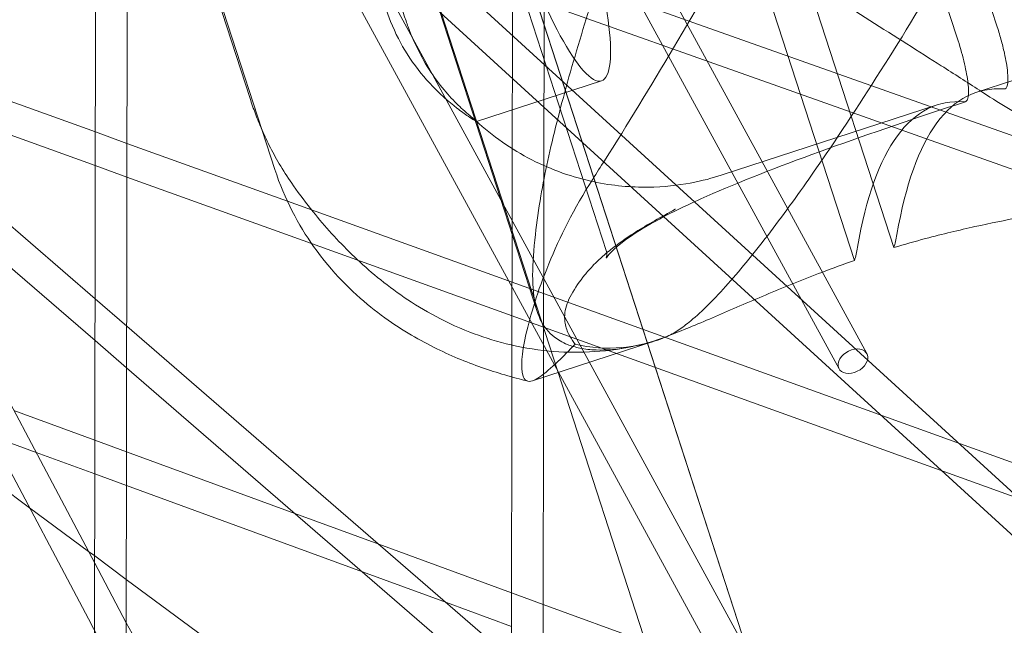
# Model space of a CAD drawing. Units: millimetres. Extents: x -5145 to 3817, y -4895 to 3817.
# Drawn here: x -1234 to -1187, y -1263 to -1234 of the extents above; entities that cross this region are included whole.
import ezdxf

# ---------------------------------------------------------------- set-up
doc = ezdxf.new("R2010")
doc.units = ezdxf.units.MM
doc.linetypes.add('STRICHPUNKT', pattern=[25.4, 12.7, -6.35, 0, -6.35])
doc.layers.get('0').update_dxf_attribs({"true_color": 0xc2ced6})
doc.layers.add('BEM-SI-AMERICA', color=7, linetype='Continuous')
doc.layers.add('SICHER-AMERICA', color=7, linetype='STRICHPUNKT')
doc.styles.get("Standard").update_dxf_attribs({"font": 'arial.ttf'})
doc.dimstyles.new("America 1-4''", dxfattribs={"dimscale": 50, "dimtxt": 3.5, "dimasz": 4, "dimexe": 2, "dimexo": 0, "dimgap": 1, "dimtad": 0, "dimdec": 4, "dimlfac": 0.039377, "dimzin": 0, "dimdsep": 46, "dimlunit": 4, "dimtxsty": 'Standard', "dimcen": 2, "dimadec": 0, "dimazin": 0, "dimtfac": 1, "dimtdec": 4, "dimtofl": 0, "dimtmove": 0, "dimatfit": 3, "dimfxl": 2, "dimfxlon": 1, "dimtolj": 1, "dimtzin": 0, "dimarcsym": 0})

# ---------------------------------------------------------------- blocks, each defined once
blk = doc.blocks.new('*D37')
at = {"layer": 'BEM-SI-AMERICA', "color": 0, "lineweight": -2, "transparency": 16777216}
for p, q in [((-4274.052, 1987.925), (-4422.145, 1987.925)), ((-4322.145, 1787.925), (-4322.145, 465.237)), ((-4322.145, -1787.925), (-4322.145, -465.237)), ((-4274.052, -1987.925), (-4422.145, -1987.925))]:
    blk.add_line(p, q, dxfattribs=at)
at = {"layer": 'BEM-SI-AMERICA', "color": 0, "transparency": 16777216}
for points in [[(-4355.478, 1787.925), (-4288.811, 1787.925), (-4322.145, 1987.925)], [(-4355.478, -1787.925), (-4288.811, -1787.925), (-4322.145, -1987.925)]]:
    blk.add_solid(points, dxfattribs=at)
at = {"layer": 'BEM-SI-AMERICA', "color": 0, "transparency": 16777216, "insert": (-4322.145, 0), "char_height": 175, "attachment_point": 5, "rotation": 90}
blk.add_mtext('\\A1;13\'-0{\\H1x;\\S9/16;}"', dxfattribs=at)
blk = doc.blocks.new('*D39')
at = {"layer": 'BEM-SI-AMERICA', "color": 0, "lineweight": -2, "transparency": 16777216}
for p, q in [((-4834.676, 3816.925), (-5034.676, 3816.925)), ((-4934.676, 3616.925), (-4934.676, 415.936)), ((-4934.676, -3616.925), (-4934.676, -415.936)), ((-4834.676, -3816.925), (-5034.676, -3816.925))]:
    blk.add_line(p, q, dxfattribs=at)
at = {"layer": 'BEM-SI-AMERICA', "color": 0, "transparency": 16777216}
for points in [[(-4968.01, 3616.925), (-4901.343, 3616.925), (-4934.676, 3816.925)], [(-4968.01, -3616.925), (-4901.343, -3616.925), (-4934.676, -3816.925)]]:
    blk.add_solid(points, dxfattribs=at)
at = {"layer": 'BEM-SI-AMERICA', "color": 0, "transparency": 16777216, "insert": (-4934.676, 0), "char_height": 175, "attachment_point": 5, "rotation": 90}
blk.add_mtext('\\A1;25\'-0{\\H1x;\\S5/8;}"', dxfattribs=at)
blk = doc.blocks.new('*D43')
at = {"layer": 'BEM-SI-AMERICA', "color": 0, "lineweight": -2, "transparency": 16777216}
for p, q in [((-3816.925, -4582.043), (-3816.925, -4782.043)), ((3816.925, -4582.043), (3816.925, -4782.043)), ((-3616.925, -4682.043), (-415.936, -4682.043)), ((3616.925, -4682.043), (415.936, -4682.043))]:
    blk.add_line(p, q, dxfattribs=at)
at = {"layer": 'BEM-SI-AMERICA', "color": 0, "transparency": 16777216}
for points in [[(-3616.925, -4648.709), (-3616.925, -4715.376), (-3816.925, -4682.043)], [(3616.925, -4648.709), (3616.925, -4715.376), (3816.925, -4682.043)]]:
    blk.add_solid(points, dxfattribs=at)
at = {"layer": 'BEM-SI-AMERICA', "color": 0, "transparency": 16777216, "insert": (0, -4682.043), "char_height": 175, "attachment_point": 5}
blk.add_mtext('\\A1;25\'-0{\\H1x;\\S5/8;}"', dxfattribs=at)
blk = doc.blocks.new('*D85')
at = {"layer": 'BEM-SI-AMERICA', "color": 0, "lineweight": -2, "transparency": 16777216}
for p, q in [((-1924.102, -4058.119), (-1924.102, -4258.119)), ((1924.492, -4058.119), (1924.492, -4258.119)), ((-1724.102, -4158.119), (-465.042, -4158.119)), ((1724.492, -4158.119), (465.432, -4158.119))]:
    blk.add_line(p, q, dxfattribs=at)
at = {"layer": 'BEM-SI-AMERICA', "color": 0, "transparency": 16777216}
for points in [[(-1724.102, -4124.786), (-1724.102, -4191.453), (-1924.102, -4158.119)], [(1724.492, -4124.786), (1724.492, -4191.453), (1924.492, -4158.119)]]:
    blk.add_solid(points, dxfattribs=at)
at = {"layer": 'BEM-SI-AMERICA', "color": 0, "transparency": 16777216, "insert": (0.195, -4158.119), "char_height": 175, "attachment_point": 5}
blk.add_mtext('\\A1;12\'-7{\\H1x;\\S9/16;}"', dxfattribs=at)

msp = doc.modelspace()

# ---------------------------------------------------------------- linework, layer by layer
at = {"color": 0, "linetype": 'Continuous', "lineweight": 0}
for p, q in [((-1756.66411, 451.58891, 4013.83538), (-1155.73381, -1397.88435, 4013.83538)), ((-1193.49873, -1250.16977, 4013.83538), (-1230.36167, -1182.62786, 4013.83538)), ((-1194.81539, -1250.88838, 4013.83538), (-1227.84765, -1190.36521, 4013.83538)), ((-1210.24288, -1203.32916, 4013.83538), (-1210.31454, -1251.27707, 4013.83538)), ((-1208.74288, -1203.3314, 4013.83538), (-1208.81455, -1251.28656, 4013.83538)), ((-1192.21605, -1245.15146, 4013.83538), (-1205.06769, -1205.59818, 4013.83538)), ((-1206.93604, -1206.20524, 4013.83538), (-1194.0844, -1245.75852, 4013.83538)), ((-1195.94799, -1208.13422, 4013.83538), (-1187.34662, -1234.60653, 4013.83538)), ((-1217.17432, -1208.78994, 4013.83538), (-1203.88659, -1249.68537, 4013.83538)), ((-1189.21496, -1235.2136, 4013.83538), (-1197.81634, -1208.74128, 4013.83538)), ((-1221.41355, -1210.16735, 4013.83538), (-1208.12582, -1251.06278, 4013.83538)), ((-1217.2228, -1210.25875, 4013.83538), (-1205.82853, -1245.32672, 4013.83538)), ((-1175.14967, -1311.41324, 4013.83538), (-1230.01036, -1210.89506, 4013.83538)), ((-1173.83301, -1310.69464, 4013.83538), (-1227.60136, -1212.17789, 4013.83538)), ((-1220.60928, -1212.80444, 4013.83538), (-1209.11448, -1248.18179, 4013.83538)), ((-1230.0934, -1266.45541, 4013.83538), (-1230.01741, -1215.61219, 4013.83538)), ((-1229.95101, -1215.83975, 4013.83538), (-1222.7205, -1238.09295, 4013.83538)), ((-1230.01961, -1217.08463, 4013.83538), (-1136.14911, -1302.82864, 4013.83538)), ((-1229.41686, -1217.22995, 4013.83538), (-1221.54868, -1241.44572, 4013.83538)), ((-1228.59313, -1266.27211, 4013.83538), (-1228.52431, -1220.23066, 4013.83538)), ((-1228.40816, -1220.58815, 4013.83538), (-1135.21041, -1305.71765, 4013.83538)), ((-1230.08389, -1260.09024, 4013.83538), (-1248.28873, -1225.74095, 4013.83538)), ((-1152.70478, -1251.87553, 4013.83538), (-1226.77804, -1225.60514, 4013.83538)), ((-1152.1203, -1253.67436, 4013.83538), (-1226.19356, -1227.40397, 4013.83538)), ((-1230.38026, -1262.73418, 4013.83538), (-1248.2935, -1228.9351, 4013.83538)), ((-1230.05337, -1239.67353, 4013.83538), (-1243.46601, -1234.84057, 4013.83538)), ((-1178.05484, -1234.46263, 4013.83538), (-1188.28938, -1237.78803, 4013.83538)), ((-1230.05576, -1241.26708, 4013.83538), (-1242.42151, -1236.81134, 4013.83538)), ((-1242.33932, -1236.96642, 4013.83538), (-1230.06518, -1247.57564, 4013.83538)), ((-1206.07297, -1237.25249, 4013.83538), (-1211.99365, -1239.17623, 4013.83538)), ((-1190.15772, -1238.39509, 4013.83538), (-1200.39225, -1241.72049, 4013.83538)), ((-1228.55418, -1240.21373, 4013.83538), (-1230.05337, -1239.67353, 4013.83538)), ((-1220.95529, -1242.95183, 4013.83538), (-1228.55418, -1240.21373, 4013.83538)), ((-1240.40021, -1240.62518, 4013.83538), (-1230.06814, -1249.55576, 4013.83538)), ((-1228.55656, -1241.80728, 4013.83538), (-1230.05576, -1241.26708, 4013.83538)), ((-1219.8043, -1244.96097, 4013.83538), (-1228.55656, -1241.80728, 4013.83538)), ((-1146.93854, -1269.6222, 4013.83538), (-1220.95529, -1242.95183, 4013.83538)), ((-1146.35179, -1271.42803, 4013.83538), (-1219.8043, -1244.96097, 4013.83538)), ((-1230.06518, -1247.57564, 4013.83538), (-1228.56712, -1248.87051, 4013.83538)), ((-1228.56712, -1248.87051, 4013.83538), (-1210.33449, -1264.62998, 4013.83538)), ((-1233.16914, -1257.47207, 4013.83538), (-1244.49572, -1249.10438, 4013.83538)), ((-1230.06814, -1249.55576, 4013.83538), (-1228.57008, -1250.85062, 4013.83538)), ((-1203.52783, -1249.5688, 4013.83538), (-1209.33619, -1251.45605, 4013.83538)), ((-1203.88659, -1249.68537, 4013.83538), (-1155.73382, -1397.88436, 4013.83538)), ((-1228.57008, -1250.85062, 4013.83538), (-1210.33745, -1266.6101, 4013.83538)), ((-1208.12582, -1251.06278, 4013.83538), (-1186.59187, -1317.33745, 4013.83538)), ((-1210.31454, -1251.27707, 4013.83538), (-1210.35901, -1281.0345, 4013.83538)), ((-1208.81455, -1251.28656, 4013.83538), (-1208.85874, -1280.8512, 4013.83538)), ((-1230.07519, -1254.26846, 4013.83538), (-1233.91418, -1252.86315, 4013.83538)), ((-1232.86383, -1254.84499, 4013.83538), (-1234.97011, -1254.07396, 4013.83538)), ((-1228.57601, -1254.81725, 4013.83538), (-1230.07519, -1254.26846, 4013.83538)), ((-1230.07757, -1255.86493, 4013.83538), (-1232.86383, -1254.84499, 4013.83538)), ((-1220.60532, -1257.73501, 4013.83538), (-1228.57601, -1254.81725, 4013.83538)), ((-1228.57839, -1256.41372, 4013.83538), (-1230.07757, -1255.86493, 4013.83538)), ((-1217.3997, -1260.5058, 4013.83538), (-1228.57839, -1256.41372, 4013.83538)), ((-1230.37907, -1259.53328, 4013.83538), (-1233.16914, -1257.47207, 4013.83538)), ((-1216.6264, -1259.19154, 4013.83538), (-1220.60532, -1257.73501, 4013.83538)), ((-1230.08338, -1259.75173, 4013.83538), (-1230.37907, -1259.53328, 4013.83538)), ((-1210.32981, -1261.49647, 4013.83538), (-1216.6264, -1259.19154, 4013.83538)), ((-1228.5881, -1262.91251, 4013.83538), (-1230.08389, -1260.09024, 4013.83538)), ((-1228.58503, -1260.85865, 4013.83538), (-1230.08338, -1259.75173, 4013.83538)), ((-1213.42078, -1261.96233, 4013.83538), (-1217.3997, -1260.5058, 4013.83538)), ((-1210.34899, -1274.33082, 4013.83538), (-1228.58503, -1260.85865, 4013.83538)), ((-1208.83063, -1262.04527, 4013.83538), (-1210.32981, -1261.49647, 4013.83538)), ((-1210.3322, -1263.09294, 4013.83538), (-1213.42078, -1261.96233, 4013.83538)), ((-1203.98052, -1263.8207, 4013.83538), (-1208.83063, -1262.04527, 4013.83538)), ((-1217.87105, -1286.33684, 4013.83538), (-1230.38026, -1262.73418, 4013.83538)), ((-1228.31412, -1263.42948, 4013.83538), (-1228.5881, -1262.91251, 4013.83538))]:
    msp.add_line(p, q, dxfattribs=at)
msp.add_ellipse((-1208.85412, -1228.69298, 4013.83538), major_axis=(2.78115, -8.55951), ratio=0.18759249, dxfattribs=at)
for centre, major_axis, start_param in [((-1160.47785, -1323.38311, 4013.83538), (-27.81153, 85.59509), -0.0755362), ((-1201.48486, -1226.29856, 4013.83538), (6.64387, -20.44772), 0.2569056)]:
    msp.add_ellipse(centre, major_axis=major_axis, ratio=0.18759249, start_param=start_param, end_param=0.34300958, dxfattribs=at)
at = {"color": 0, "linetype": 'Continuous', "lineweight": 0, "extrusion": (1.57591e-16, -2.6972e-17, -1)}
msp.add_ellipse((-1162.34619, -1323.99018, 4013.83538), major_axis=(-27.81153, 85.59509), ratio=0.18759249, start_param=-0.34300958, end_param=0.0755362, dxfattribs=at)
at = {"color": 0, "linetype": 'Continuous', "lineweight": 0, "extrusion": (1.64921e-16, -2.82265e-17, -1)}
msp.add_ellipse((-1199.61652, -1225.6915, 4013.83538), major_axis=(6.64387, -20.44772), ratio=0.18759249, start_param=-0.34300958, end_param=-0.2569056, dxfattribs=at)
at = {"color": 0, "linetype": 'Continuous', "lineweight": 0, "extrusion": (2.28098e-16, 2.95245e-17, -1)}
msp.add_ellipse((-1194.15706, -1250.52908, 4013.83538), major_axis=(-0.65833, -0.3593), ratio=0.69455347, start_param=-1.30699989, end_param=4.97618542, dxfattribs=at)
at = {"color": 0, "linetype": 'Continuous', "lineweight": 0}
for points, knots in [([(-1811.93283, -656.70532, 4013.83538), (-1783.25695, -728.99904, 4013.83538), (-1751.78365, -798.67442, 4013.83538), (-1683.31833, -932.51116, 4013.83538), (-1646.32607, -996.67246, 4013.83538), (-1566.92918, -1119.20667, 4013.83538), (-1524.52433, -1177.57934, 4013.83538), (-1434.44685, -1288.26921, 4013.83538), (-1386.77412, -1340.58602, 4013.83538), (-1298.92021, -1426.60526, 4013.83538), (-1259.85201, -1461.68891, 4013.83538), (-1219.40472, -1494.95359, 4013.83538)], [4.401658058, 4.401658058, 4.401658058, 4.401658058, 4.4606789, 4.4606789, 4.519699743, 4.519699743, 4.578720586, 4.578720586, 4.63774143, 4.63774143, 4.681985981, 4.681985981, 4.681985981, 4.681985981]), ([(-1134.36649, -1444.32055, 4013.83538), (-1174.60506, -1414.59366, 4013.83538), (-1212.98998, -1382.32759, 4013.83538), (-1285.88404, -1312.86228, 4013.83538), (-1320.39311, -1275.66318, 4013.83538), (-1385.38935, -1196.49982, 4013.83538), (-1415.87653, -1154.5357, 4013.83538), (-1472.70619, -1066.02859, 4013.83538), (-1499.04872, -1019.48569, 4013.83538), (-1544.42642, -928.18315, 4013.83538), (-1563.96456, -883.94208, 4013.83538), (-1581.85567, -838.10198, 4013.83538)], [6.124032731, 6.124032731, 6.124032731, 6.124032731, 6.187693767, 6.187693767, 6.251354803, 6.251354803, 6.315015839, 6.315015839, 6.378676874, 6.378676874, 6.434289662, 6.434289662, 6.434289662, 6.434289662]), ([(-1118.38247, -1422.68444, 4013.83538), (-1128.21322, -1415.42182, 4013.83538), (-1137.9309, -1408.00416, 4013.83538), (-1157.14263, -1392.8567, 4013.83538), (-1166.63658, -1385.12674, 4013.83538), (-1185.39364, -1369.35991, 4013.83538), (-1194.65676, -1361.32303, 4013.83538), (-1212.94542, -1344.94826, 4013.83538), (-1221.97109, -1336.61052, 4013.83538), (-1239.78783, -1319.63184, 4013.83538), (-1248.57889, -1310.99088, 4013.83538), (-1265.92832, -1293.40361, 4013.83538), (-1274.48658, -1284.45714, 4013.83538), (-1291.36378, -1266.26495, 4013.83538), (-1299.68272, -1257.01923, 4013.83538), (-1316.07517, -1238.23532, 4013.83538), (-1324.14879, -1228.69729, 4013.83538), (-1340.05343, -1209.32594, 4013.83538), (-1347.88444, -1199.49261, 4013.83538), (-1363.30522, -1179.52849, 4013.83538), (-1370.89489, -1169.39756, 4013.83538), (-1385.82696, -1148.84527, 4013.83538), (-1393.16938, -1138.42392, 4013.83538), (-1407.60146, -1117.29853, 4013.83538), (-1414.69126, -1106.59464, 4013.83538), (-1428.38743, -1085.26408, 4013.83538), (-1435.00204, -1074.6468, 4013.83538), (-1441.4988, -1063.89734, 4013.83538)], [6.124032731, 6.124032731, 6.124032731, 6.124032731, 6.13994412, 6.13994412, 6.155863398, 6.155863398, 6.171782602, 6.171782602, 6.187693767, 6.187693767, 6.203605336, 6.203605336, 6.219524681, 6.219524681, 6.23544383, 6.23544383, 6.251354803, 6.251354803, 6.267266516, 6.267266516, 6.283185922, 6.283185922, 6.29910503, 6.29910503, 6.315015839, 6.315015839, 6.330394667, 6.330394667, 6.330394667, 6.330394667]), ([(-1202.43698, -1249.06406, 4013.83538), (-1202.24647, -1248.93709, 4013.83538), (-1202.0456, -1248.78572, 4013.83538), (-1201.5682, -1248.38909, 4013.83538), (-1201.28581, -1248.12945, 4013.83538), (-1200.69534, -1247.54173, 4013.83538), (-1200.38726, -1247.21365, 4013.83538), (-1199.43354, -1246.14138, 4013.83538), (-1198.75676, -1245.30679, 4013.83538), (-1197.37712, -1243.49667, 4013.83538), (-1196.67428, -1242.52132, 4013.83538), (-1194.9842, -1240.08711, 4013.83538), (-1193.92702, -1238.48491, 4013.83538), (-1191.76884, -1235.08269, 4013.83538), (-1190.66781, -1233.2827, 4013.83538), (-1188.48131, -1229.60254, 4013.83538), (-1187.39515, -1227.72123, 4013.83538), (-1185.82069, -1224.92982, 4013.83538), (-1185.30496, -1224.00444, 4013.83538), (-1184.52469, -1222.58915, 4013.83538), (-1184.25132, -1222.09027, 4013.83538), (-1183.98237, -1221.59661, 4013.83538)], [111.28942644, 111.28942644, 111.28942644, 111.28942644, 112.90721735, 112.90721735, 114.96165111, 114.96165111, 117.01608487, 117.01608487, 121.12495239, 121.12495239, 125.23381991, 125.23381991, 131.28317279, 131.28317279, 137.33252568, 137.33252568, 143.38187856, 143.38187856, 146.406555, 146.406555, 148.07321363, 148.07321363, 148.07321363, 148.07321363]), ([(-1206.48199, -1241.90342, 4013.83538), (-1206.29752, -1241.61648, 4013.83538), (-1206.11226, -1241.32632, 4013.83538), (-1204.84725, -1239.33213, 4013.83538), (-1203.74623, -1237.53213, 4013.83538), (-1201.55972, -1233.85197, 4013.83538), (-1200.47356, -1231.97067, 4013.83538), (-1198.8991, -1229.17926, 4013.83538), (-1198.38338, -1228.25387, 4013.83538), (-1197.37723, -1226.4289, 4013.83538), (-1196.8868, -1225.52932, 4013.83538), (-1196.41244, -1224.65043, 4013.83538)], [130.24461172, 130.24461172, 130.24461172, 130.24461172, 131.28684024, 131.28684024, 137.33619313, 137.33619313, 143.38554601, 143.38554601, 146.41022246, 146.41022246, 149.4348989, 149.4348989, 149.4348989, 149.4348989]), ([(-1215.23173, -1234.69534, 4013.83538), (-1215.26522, -1234.60187, 4013.83538), (-1215.2989, -1234.50756, 4013.83538), (-1215.51819, -1233.89133, 4013.83538), (-1215.70836, -1233.34662, 4013.83538), (-1216.08277, -1232.24836, 4013.83538), (-1216.26698, -1231.69481, 4013.83538), (-1216.44133, -1231.15821, 4013.83538), (-1216.61628, -1230.61978, 4013.83538), (-1216.79319, -1230.06182, 4013.83538), (-1217.13684, -1228.94977, 4013.83538), (-1217.30361, -1228.39568, 4013.83538), (-1217.48776, -1227.77028, 4013.83538), (-1217.51494, -1227.67758, 4013.83538), (-1217.54181, -1227.58563, 4013.83538)], [51.33324269, 51.33324269, 51.33324269, 51.33324269, 51.6419874, 51.6419874, 53.33461941, 53.33461941, 55.02725142, 55.02725142, 55.02725142, 56.72567275, 56.72567275, 58.42409408, 58.42409408, 58.72205172, 58.72205172, 58.72205172, 58.72205172]), ([(-1218.06137, -1228.28192, 4013.83538), (-1217.93814, -1228.75684, 4013.83538), (-1217.80376, -1229.24668, 4013.83538), (-1217.50002, -1230.29394, 4013.83538), (-1217.32829, -1230.85172, 4013.83538), (-1216.97875, -1231.92751, 4013.83538), (-1216.78983, -1232.47971, 4013.83538), (-1216.41999, -1233.50549, 4013.83538), (-1216.24078, -1233.98076, 4013.83538), (-1216.06133, -1234.43742, 4013.83538)], [24.31975402, 24.31975402, 24.31975402, 24.31975402, 25.81690414, 25.81690414, 27.51362544, 27.51362544, 29.21034674, 29.21034674, 30.70749686, 30.70749686, 30.70749686, 30.70749686]), ([(-1188.16157, -1237.69847, 4013.83538), (-1188.75478, -1237.31359, 4013.83538), (-1189.36462, -1236.9231, 4013.83538), (-1191.02042, -1235.86883, 4013.83538), (-1192.16025, -1235.14993, 4013.83538), (-1194.54174, -1233.64521, 4013.83538), (-1195.78335, -1232.85937, 4013.83538), (-1198.28953, -1231.25803, 4013.83538), (-1199.55482, -1230.44201, 4013.83538), (-1201.56062, -1229.12916, 4013.83538), (-1202.31798, -1228.62883, 4013.83538), (-1203.05566, -1228.13621, 4013.83538)], [78.20678531, 78.20678531, 78.20678531, 78.20678531, 80.60444655, 80.60444655, 84.78198937, 84.78198937, 88.95953219, 88.95953219, 93.13707501, 93.13707501, 95.72814668, 95.72814668, 95.72814668, 95.72814668]), ([(-1204.92401, -1228.74327, 4013.83538), (-1205.21664, -1229.57066, 4013.83538), (-1205.50817, -1230.4118, 4013.83538), (-1206.25297, -1232.61837, 4013.83538), (-1206.69587, -1233.98941, 4013.83538), (-1207.5065, -1236.66846, 4013.83538), (-1207.87442, -1237.97726, 4013.83538), (-1208.49907, -1240.45873, 4013.83538), (-1208.75569, -1241.63137, 4013.83538), (-1209.05027, -1243.31935, 4013.83538), (-1209.14107, -1243.93749, 4013.83538), (-1209.20487, -1244.53585, 4013.83538)], [1.58647114, 1.58647114, 1.58647114, 1.58647114, 4.17754282, 4.17754282, 8.35508564, 8.35508564, 12.53262845, 12.53262845, 16.71017127, 16.71017127, 19.10783251, 19.10783251, 19.10783251, 19.10783251]), ([(-1216.06133, -1234.43742, 4013.83538), (-1215.83742, -1235.00722, 4013.83538), (-1215.56921, -1235.52011, 4013.83538), (-1214.94253, -1236.50978, 4013.83538), (-1214.5785, -1236.96459, 4013.83538), (-1213.75805, -1237.85368, 4013.83538), (-1213.29915, -1238.24771, 4013.83538), (-1212.72027, -1238.69717, 4013.83538), (-1212.53989, -1238.82628, 4013.83538), (-1212.27066, -1239.01077, 4013.83538), (-1212.17186, -1239.07463, 4013.83538), (-1212.059, -1239.14412, 4013.83538), (-1212.02747, -1239.16224, 4013.83538), (-1211.99314, -1239.17874, 4013.83538), (-1211.98874, -1239.17825, 4013.83538), (-1212.00743, -1239.15654, 4013.83538), (-1212.03939, -1239.12909, 4013.83538), (-1212.19985, -1238.99544, 4013.83538), (-1212.39308, -1238.83879, 4013.83538), (-1213.01417, -1238.26614, 4013.83538), (-1213.50133, -1237.76508, 4013.83538), (-1214.44564, -1236.44272, 4013.83538), (-1214.89406, -1235.63778, 4013.83538), (-1215.23173, -1234.69534, 4013.83538)], [-22.0234742, -22.0234742, -22.0234742, -22.0234742, -20.03263356, -20.03263356, -17.72125552, -17.72125552, -14.69619855, -14.69619855, -13.07047451, -13.07047451, -11.70345006, -11.70345006, -10.82001456, -10.82001456, -9.99188819, -9.99188819, -8.90747862, -8.90747862, -6.6661352, -6.6661352, -3.30442222, -3.30442222, 0, 0, 0, 0]), ([(-1187.34662, -1234.60653, 4013.83538), (-1187.27275, -1234.83387, 4013.83538), (-1187.20425, -1235.06204, 4013.83538), (-1187.0809, -1235.51036, 4013.83538), (-1187.02649, -1235.7289, 4013.83538), (-1186.90534, -1236.27759, 4013.83538), (-1186.85385, -1236.58529, 4013.83538), (-1186.80396, -1237.10082, 4013.83538), (-1186.80608, -1237.30364, 4013.83538), (-1186.86418, -1237.57647, 4013.83538), (-1186.91963, -1237.64385, 4013.83538), (-1186.99834, -1237.63839, 4013.83538)], [-4.9533509, -4.9533509, -4.9533509, -4.9533509, -4.2362301, -4.2362301, -3.51907228, -3.51907228, -2.34670568, -2.34670568, -1.17348177, -1.17348177, 0, 0, 0, 0]), ([(-1188.86668, -1238.24545, 4013.83538), (-1188.81844, -1238.2488, 4013.83538), (-1188.77883, -1238.22479, 4013.83538), (-1188.71856, -1238.12308, 4013.83538), (-1188.69811, -1238.04575, 4013.83538), (-1188.671, -1237.77705, 4013.83538), (-1188.68137, -1237.54711, 4013.83538), (-1188.75532, -1236.9864, 4013.83538), (-1188.81815, -1236.66108, 4013.83538), (-1188.98848, -1235.95691, 4013.83538), (-1189.09434, -1235.58483, 4013.83538), (-1189.21496, -1235.2136, 4013.83538)], [-4.95322614, -4.95322614, -4.95322614, -4.95322614, -4.23397252, -4.23397252, -3.51474179, -3.51474179, -2.34238851, -2.34238851, -1.17100274, -1.17100274, 0, 0, 0, 0]), ([(-1184.48031, -1243.34409, 4013.83538), (-1183.74419, -1243.16628, 4013.83538), (-1183.24486, -1242.89199, 4013.83538), (-1182.82772, -1242.37489, 4013.83538), (-1182.76034, -1242.16243, 4013.83538), (-1182.7881, -1241.83684, 4013.83538), (-1182.81505, -1241.73215, 4013.83538), (-1182.89216, -1241.54746, 4013.83538), (-1182.9341, -1241.46843, 4013.83538), (-1183.03773, -1241.30587, 4013.83538), (-1183.09994, -1241.2223, 4013.83538), (-1183.27816, -1241.01111, 4013.83538), (-1183.40549, -1240.88215, 4013.83538), (-1183.72422, -1240.59537, 4013.83538), (-1183.92254, -1240.43666, 4013.83538), (-1184.57569, -1239.95494, 4013.83538), (-1185.09391, -1239.61941, 4013.83538), (-1186.4237, -1238.7881, 4013.83538), (-1187.26339, -1238.28123, 4013.83538), (-1188.16157, -1237.69847, 4013.83538)], [0, 0, 0, 0, 4.25416509, 4.25416509, 6.85233154, 6.85233154, 8.04592876, 8.04592876, 8.91780974, 8.91780974, 9.81536767, 9.81536767, 11.15371905, 11.15371905, 12.72050253, 12.72050253, 15.74938889, 15.74938889, 19.56237354, 19.56237354, 19.56237354, 19.56237354]), ([(-1222.7205, -1238.09295, 4013.83538), (-1222.64454, -1238.32675, 4013.83538), (-1222.56033, -1238.56835, 4013.83538), (-1222.37269, -1239.06483, 4013.83538), (-1222.26953, -1239.31951, 4013.83538), (-1222.15407, -1239.5825, 4013.83538)], [5.082132422, 5.082132422, 5.082132422, 5.082132422, 5.315378073, 5.315378073, 5.545602335, 5.545602335, 5.545602335, 5.545602335]), ([(-1188.82331, -1238.24036, 4013.83538), (-1191.12118, -1238.99423, 4013.83538), (-1193.33578, -1239.74673, 4013.83538), (-1197.37581, -1241.19949, 4013.83538), (-1199.23418, -1241.91342, 4013.83538), (-1201.56694, -1242.92557, 4013.83538), (-1202.26907, -1243.25296, 4013.83538), (-1203.48414, -1243.87344, 4013.83538), (-1204.00089, -1244.16649, 4013.83538), (-1205.18571, -1244.92466, 4013.83538), (-1205.62713, -1245.35039, 4013.83538), (-1205.90404, -1245.71414, 4013.83538), (-1205.81888, -1245.62989, 4013.83538), (-1205.80947, -1245.40562, 4013.83538), (-1205.82629, -1245.33359, 4013.83538), (-1205.82853, -1245.32672, 4013.83538)], [3.99838997, 3.99838997, 3.99838997, 3.99838997, 11.44713497, 11.44713497, 18.89587997, 18.89587997, 22.62025246, 22.62025246, 26.17750698, 26.17750698, 32.56211852, 32.56211852, 38.19612485, 38.19612485, 41.24211496, 41.24211496, 41.24211496, 41.24211496]), ([(-1222.15407, -1239.5825, 4013.83538), (-1222.15256, -1239.58595, 4013.83538), (-1222.15104, -1239.5894, 4013.83538), (-1222.03222, -1239.85952, 4013.83538), (-1221.90228, -1240.13473, 4013.83538), (-1221.61117, -1240.70204, 4013.83538), (-1221.4503, -1240.99371, 4013.83538), (-1221.08801, -1241.59626, 4013.83538), (-1220.88673, -1241.90673, 4013.83538), (-1220.6617, -1242.22362, 4013.83538)], [5.545602335, 5.545602335, 5.545602335, 5.545602335, 5.548623724, 5.548623724, 5.781869375, 5.781869375, 6.015115026, 6.015115026, 6.248360677, 6.248360677, 6.248360677, 6.248360677]), ([(-1212.01218, -1239.15357, 4013.83538), (-1211.24517, -1239.86036, 4013.83538), (-1210.33558, -1240.50015, 4013.83538), (-1208.41163, -1241.48331, 4013.83538), (-1207.40545, -1241.82511, 4013.83538), (-1205.52037, -1242.22856, 4013.83538), (-1204.64333, -1242.29568, 4013.83538), (-1203.10189, -1242.27989, 4013.83538), (-1202.43457, -1242.19924, 4013.83538), (-1201.28714, -1241.98683, 4013.83538), (-1200.80525, -1241.85468, 4013.83538), (-1200.39225, -1241.72049, 4013.83538)], [62.9324083, 62.9324083, 62.9324083, 62.9324083, 63.80081267, 63.80081267, 64.66921704, 64.66921704, 65.53762141, 65.53762141, 66.40602578, 66.40602578, 67.27443015, 67.27443015, 67.27443015, 67.27443015]), ([(-1221.54868, -1241.44572, 4013.83538), (-1221.09149, -1242.85279, 4013.83538), (-1220.42577, -1244.08746, 4013.83538), (-1218.8309, -1246.33369, 4013.83538), (-1217.88791, -1247.2487, 4013.83538), (-1216.11141, -1248.68164, 4013.83538), (-1215.26794, -1249.20598, 4013.83538), (-1213.67412, -1250.06026, 4013.83538), (-1212.91257, -1250.39251, 4013.83538), (-1211.42241, -1250.9528, 4013.83538), (-1210.69407, -1251.17932, 4013.83538), (-1209.83403, -1251.40676, 4013.83538), (-1209.69866, -1251.44134, 4013.83538), (-1209.56338, -1251.47473, 4013.83538)], [85.83858042, 85.83858042, 85.83858042, 85.83858042, 87.26502171, 87.26502171, 89.01266647, 89.01266647, 90.76345047, 90.76345047, 92.51423448, 92.51423448, 94.26501848, 94.26501848, 94.59250044, 94.59250044, 94.59250044, 94.59250044]), ([(-1209.33619, -1251.45605, 4013.83538), (-1209.57182, -1251.53187, 4013.83538), (-1209.72664, -1251.44996, 4013.83538), (-1209.89959, -1250.84535, 4013.83538), (-1209.85704, -1250.19847, 4013.83538), (-1209.44933, -1248.36327, 4013.83538), (-1209.10371, -1247.22468, 4013.83538), (-1208.05094, -1244.66033, 4013.83538), (-1207.37045, -1243.28546, 4013.83538), (-1206.48199, -1241.90342, 4013.83538)], [8.59498176, 8.59498176, 8.59498176, 8.59498176, 12.91852434, 12.91852434, 18.61000024, 18.61000024, 24.05412787, 24.05412787, 29.31330463, 29.31330463, 29.31330463, 29.31330463]), ([(-1204.58748, -1249.83079, 4013.83538), (-1205.9948, -1250.1232, 4013.83538), (-1207.34627, -1250.1606, 4013.83538), (-1210.01476, -1249.9085, 4013.83538), (-1211.25647, -1249.55805, 4013.83538), (-1213.64923, -1248.62804, 4013.83538), (-1214.69335, -1248.01057, 4013.83538), (-1216.47547, -1246.76814, 4013.83538), (-1217.22414, -1246.12581, 4013.83538), (-1218.57307, -1244.81668, 4013.83538), (-1219.17232, -1244.14778, 4013.83538), (-1220.05531, -1243.05205, 4013.83538), (-1220.36521, -1242.64115, 4013.83538), (-1220.6617, -1242.22362, 4013.83538)], [51.10224932, 51.10224932, 51.10224932, 51.10224932, 52.20179979, 52.20179979, 53.54462929, 53.54462929, 55.26905308, 55.26905308, 56.99347687, 56.99347687, 58.71790067, 58.71790067, 59.72436828, 59.72436828, 59.72436828, 59.72436828]), ([(-1207.49768, -1247.37069, 4013.83538), (-1207.3179, -1247.05277, 4013.83538), (-1207.1061, -1246.74223, 4013.83538), (-1206.74678, -1246.30306, 4013.83538), (-1206.62692, -1246.16737, 4013.83538), (-1206.40209, -1245.9311, 4013.83538), (-1206.30021, -1245.82978, 4013.83538), (-1206.08107, -1245.62319, 4013.83538), (-1205.96338, -1245.51822, 4013.83538), (-1205.65086, -1245.25377, 4013.83538), (-1205.44978, -1245.09661, 4013.83538), (-1204.99119, -1244.76264, 4013.83538), (-1204.73061, -1244.58732, 4013.83538), (-1203.88291, -1244.05203, 4013.83538), (-1203.25086, -1243.70063, 4013.83538), (-1202.56999, -1243.33487, 4013.83538), (-1202.5674, -1243.33348, 4013.83538), (-1202.56482, -1243.33209, 4013.83538)], [0, 0, 0, 0, 2.9549111, 2.9549111, 4.30794236, 4.30794236, 5.3481801, 5.3481801, 6.45578878, 6.45578878, 8.17478908, 8.17478908, 10.16931572, 10.16931572, 14.32948684, 14.32948684, 14.34530917, 14.34530917, 14.34530917, 14.34530917]), ([(-1192.21605, -1245.15146, 4013.83538), (-1191.71436, -1244.99955, 4013.83538), (-1191.2108, -1244.85623, 4013.83538), (-1189.90675, -1244.50747, 4013.83538), (-1189.11608, -1244.31915, 4013.83538), (-1187.62899, -1243.99256, 4013.83538), (-1186.93141, -1243.85361, 4013.83538), (-1185.67976, -1243.60464, 4013.83538), (-1185.12588, -1243.49414, 4013.83538), (-1184.59902, -1243.37243, 4013.83538), (-1184.53914, -1243.35831, 4013.83538), (-1184.48031, -1243.34409, 4013.83538)], [49.64707033, 49.64707033, 49.64707033, 49.64707033, 51.24090573, 51.24090573, 53.82450256, 53.82450256, 56.40809938, 56.40809938, 58.9916962, 58.9916962, 59.32893281, 59.32893281, 59.32893281, 59.32893281]), ([(-1209.20487, -1244.53585, 4013.83538), (-1209.35553, -1245.94887, 4013.83538), (-1209.40293, -1247.08804, 4013.83538), (-1209.06864, -1248.38669, 4013.83538), (-1208.90222, -1248.73895, 4013.83538), (-1208.56344, -1249.15551, 4013.83538), (-1208.44785, -1249.26972, 4013.83538), (-1208.22748, -1249.44432, 4013.83538), (-1208.12943, -1249.51065, 4013.83538), (-1207.91643, -1249.63301, 4013.83538), (-1207.80109, -1249.68862, 4013.83538), (-1207.49835, -1249.80964, 4013.83538), (-1207.3027, -1249.86729, 4013.83538), (-1206.85526, -1249.95814, 4013.83538), (-1206.59976, -1249.98745, 4013.83538), (-1205.83538, -1250.01437, 4013.83538), (-1205.28795, -1249.96847, 4013.83538), (-1204.13674, -1249.74325, 4013.83538), (-1203.54279, -1249.57344, 4013.83538), (-1202.92285, -1249.33644, 4013.83538)], [0, 0, 0, 0, 5.96375161, 5.96375161, 8.77343329, 8.77343329, 9.99495922, 9.99495922, 10.86046084, 10.86046084, 11.75385896, 11.75385896, 13.06813443, 13.06813443, 14.54290727, 14.54290727, 17.18868602, 17.18868602, 19.66271065, 19.66271065, 19.66271065, 19.66271065]), ([(-1202.92285, -1249.33644, 4013.83538), (-1202.83736, -1249.30376, 4013.83538), (-1202.75153, -1249.27054, 4013.83538), (-1202.00604, -1248.97884, 4013.83538), (-1201.28786, -1248.67602, 4013.83538), (-1199.76746, -1248.02429, 4013.83538), (-1198.96507, -1247.67588, 4013.83538), (-1197.3186, -1246.98431, 4013.83538), (-1196.473, -1246.64097, 4013.83538), (-1195.1118, -1246.12375, 4013.83538), (-1194.59391, -1245.93517, 4013.83538), (-1194.0844, -1245.75852, 4013.83538)], [37.98568502, 37.98568502, 37.98568502, 37.98568502, 38.32292162, 38.32292162, 40.90651845, 40.90651845, 43.49011527, 43.49011527, 46.07371209, 46.07371209, 47.66754749, 47.66754749, 47.66754749, 47.66754749]), ([(-1207.31223, -1249.72357, 4013.83538), (-1207.33365, -1249.69741, 4013.83538), (-1207.35441, -1249.67116, 4013.83538), (-1207.47592, -1249.51187, 4013.83538), (-1207.56028, -1249.37683, 4013.83538), (-1207.67327, -1249.1453, 4013.83538), (-1207.71102, -1249.04994, 4013.83538), (-1207.76967, -1248.85726, 4013.83538), (-1207.79049, -1248.76004, 4013.83538), (-1207.82064, -1248.51862, 4013.83538), (-1207.82013, -1248.37379, 4013.83538), (-1207.76545, -1247.94748, 4013.83538), (-1207.66309, -1247.66319, 4013.83538), (-1207.49768, -1247.37069, 4013.83538)], [13.00702247, 13.00702247, 13.00702247, 13.00702247, 13.2851664, 13.2851664, 14.68809287, 14.68809287, 15.65631233, 15.65631233, 16.62746702, 16.62746702, 18.04877731, 18.04877731, 20.76214995, 20.76214995, 20.76214995, 20.76214995]), ([(-1202.43698, -1249.06406, 4013.83538), (-1202.61467, -1249.18248, 4013.83538), (-1202.82442, -1249.29273, 4013.83538), (-1203.19853, -1249.45361, 4013.83538), (-1203.35831, -1249.51373, 4013.83538), (-1203.52783, -1249.5688, 4013.83538)], [0, 0, 0, 0, 1.5426581, 1.5426581, 2.55835639, 2.55835639, 2.55835639, 2.55835639]), ([(-1207.31223, -1249.72357, 4013.83538), (-1207.61114, -1250.02476, 4013.83538), (-1207.88114, -1250.29599, 4013.83538), (-1208.46227, -1250.8546, 4013.83538), (-1208.7481, -1251.10665, 4013.83538), (-1209.11785, -1251.36022, 4013.83538), (-1209.23481, -1251.42284, 4013.83538), (-1209.33619, -1251.45605, 4013.83538)], [0.91965374, 0.91965374, 0.91965374, 0.91965374, 3.34917826, 3.34917826, 6.72153347, 6.72153347, 8.59498176, 8.59498176, 8.59498176, 8.59498176]), ([(-1203.52783, -1249.5688, 4013.83538), (-1203.9914, -1249.71949, 4013.83538), (-1204.52759, -1249.83239, 4013.83538), (-1205.82882, -1249.94155, 4013.83538), (-1206.58482, -1249.89739, 4013.83538), (-1207.31223, -1249.72357, 4013.83538)], [2.55835639, 2.55835639, 2.55835639, 2.55835639, 5.33688989, 5.33688989, 8.82452205, 8.82452205, 8.82452205, 8.82452205]), ([(-1287.00345, -1250.56806, 4013.83538), (-1283.45541, -1254.30207, 4013.83538), (-1279.89309, -1258.01771, 4013.83538), (-1272.73979, -1265.41236, 4013.83538), (-1269.1488, -1269.09138, 4013.83538), (-1261.93837, -1276.4126, 4013.83538), (-1258.31892, -1280.0548, 4013.83538), (-1251.05178, -1287.30219, 4013.83538), (-1247.40409, -1290.90737, 4013.83538), (-1237.44061, -1300.66644, 4013.83538), (-1231.09707, -1306.78408, 4013.83538), (-1218.32565, -1318.91054, 4013.83538), (-1211.89775, -1324.91934, 4013.83538), (-1198.95867, -1336.82712, 4013.83538), (-1192.44748, -1342.7261, 4013.83538), (-1179.34293, -1354.4133, 4013.83538), (-1172.74957, -1360.20153, 4013.83538), (-1166.11493, -1365.93461, 4013.83538)], [4.6190829949, 4.6190829949, 4.6190829949, 4.6190829949, 4.6237233317, 4.6237233317, 4.6283639076, 4.6283639076, 4.6330045306, 4.6330045306, 4.6376450085, 4.6376450085, 4.6456307647, 4.6456307647, 4.6536175967, 4.6536175967, 4.6616045275, 4.6616045275, 4.6695905807, 4.6695905807, 4.6695905807, 4.6695905807])]:
    msp.add_open_spline(points, degree=3, knots=knots, dxfattribs=at)
at = {"layer": 'SICHER-AMERICA'}
msp.add_circle((0, -0.00001), 3816.92527, dxfattribs=at)

# ---------------------------------------------------------------- dimensions: what is measured, and where the dimension line sits
at = {"layer": 'BEM-SI-AMERICA'}
for base, p1, p2, picture, middle in [((-4934.67618, -3816.92528), (0, 3816.92526), (0, -3816.92528), '*D39', (-4934.67618, -0.00001)), ((-4322.14472, -1987.92528), (0.00001, 1987.92526, 4013.83538), (0, -1987.92528, 4013.83538), '*D37', (-4322.14472, -0.00001))]:
    dim = msp.add_linear_dim(base=base, p1=p1, p2=p2, angle=90, dimstyle="America 1-4''", dxfattribs=at)
    dim.commit()
    dim.dimension.update_dxf_attribs({"geometry": picture, "text_midpoint": middle})
for base, p1, p2, picture, middle in [((1924.49178, -4158.11935, 4013.83538), (-1924.10212, -62.62997, 4013.83538), (1924.49178, 35.86374, 4013.83538), '*D85', (0.19483, -4158.11935, 4013.83538)), ((3816.92527, -4682.04257), (-3816.92527, -0.00001), (3816.92527, -0.00001), '*D43', (0, -4682.04257))]:
    dim = msp.add_linear_dim(base=base, p1=p1, p2=p2, dimstyle="America 1-4''", dxfattribs=at)
    dim.commit()
    dim.dimension.update_dxf_attribs({"geometry": picture, "text_midpoint": middle})

doc.saveas('drawing.dxf')
